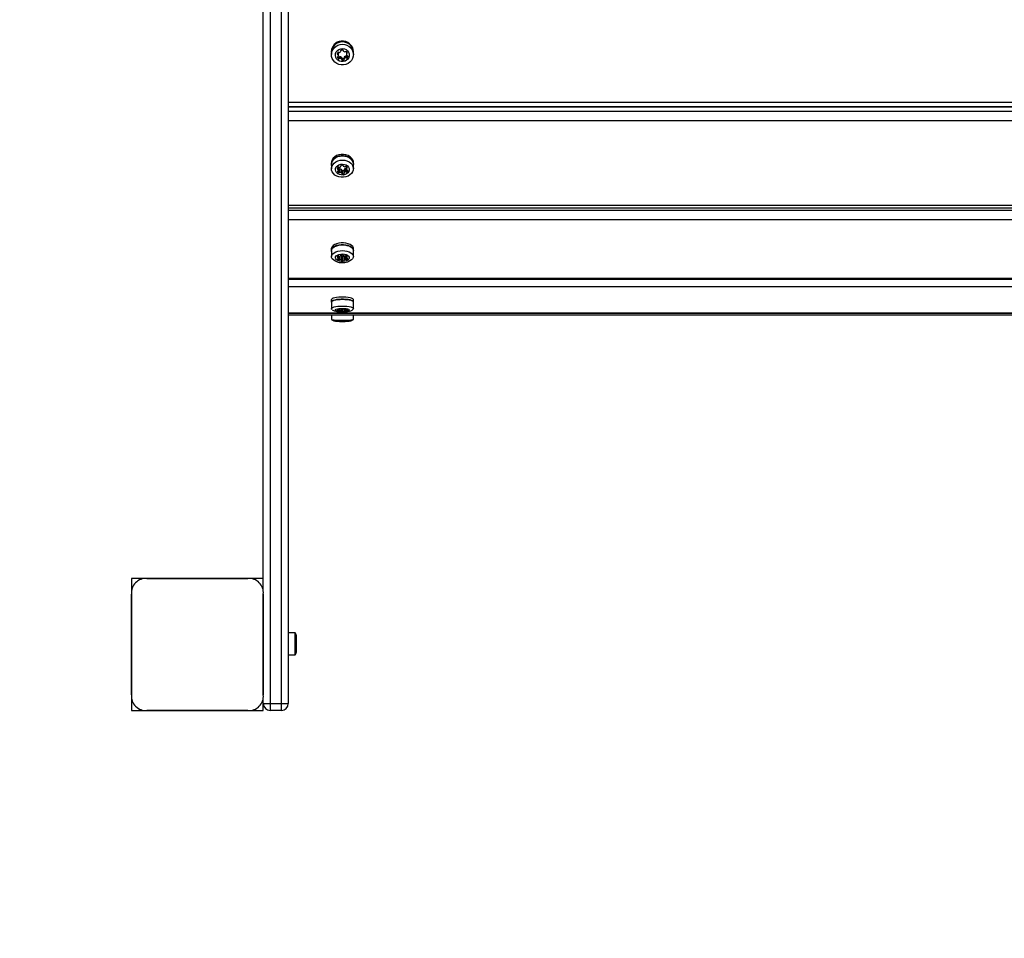
# Model space of a CAD drawing. Units: millimetres. Extents: x 0 to 5165, y 0 to 4130.
# Drawn here: x 1419 to 2129, y 1336 to 1998 of the extents above; entities that cross this region are included whole.
import ezdxf

# ---------------------------------------------------------------- set-up
doc = ezdxf.new("R2010")
doc.units = ezdxf.units.MM

msp = doc.modelspace()

# ---------------------------------------------------------------- linework, layer by layer
at = {"color": 7, "linetype": 'Continuous', "lineweight": 25, "ltscale": 20}
for p, q in [((1600, 2625), (1600, 1505)), ((1608, 1505), (1608, 2625)), ((1613, 2625), (1613, 1505)), ((1595, 1585.86), (1595, 2544.14)), ((1644, 1974.9), (1644, 1974.38)), ((1644.1, 1974.38), (1644.1, 1972.75)), ((1648.59, 1974.15), (1648.63, 1974.14)), ((1648.63, 1974.14), (1648.63, 1972.84)), ((1648.98, 1973.88), (1648.98, 1972.58)), ((1649.09, 1971.94), (1649.09, 1973.24)), ((1650.83, 1975.25), (1650.83, 1975.77)), ((1652.51, 1975.82), (1652.51, 1975.61)), ((1654.93, 1974.28), (1654.93, 1972.98)), ((1654.95, 1974.6), (1654.95, 1973.3)), ((1659.9, 1972.75), (1659.9, 1974.38)), ((1660, 1974.38), (1660, 1974.9)), ((1649.21, 1971.1), (1649.21, 1969.8)), ((1649.84, 1971.16), (1649.84, 1969.86)), ((1650.25, 1971.32), (1650.25, 1970.02)), ((1651.32, 1970.88), (1651.32, 1969.58)), ((1651.49, 1969.25), (1651.49, 1970.55)), ((1651.86, 1970), (1651.86, 1968.7)), ((1653.01, 1970.13), (1653.01, 1968.83)), ((1653.24, 1970.83), (1653.24, 1969.53)), ((1653.33, 1971.09), (1653.33, 1969.79)), ((1654.27, 1971.74), (1654.27, 1970.45)), ((1654.71, 1971.68), (1654.71, 1970.38)), ((1655.34, 1971.75), (1655.34, 1970.45)), ((1613, 1938.48), (3557, 1938.48)), ((1613, 1935.11), (3557, 1935.11)), ((3557, 1935.03), (1613, 1935.03)), ((1613, 1931.95), (3557, 1931.95)), ((3557, 1924.94), (1613, 1924.94)), ((1644, 1894.56), (1644, 1893.57)), ((1644.1, 1893.57), (1644.1, 1890.5)), ((1648.98, 1891.6), (1648.98, 1890.01)), ((1649.09, 1889.48), (1649.09, 1891.61)), ((1649.21, 1890.15), (1649.21, 1887.69)), ((1649.84, 1890.21), (1649.84, 1887.75)), ((1650.25, 1890.33), (1650.25, 1887.88)), ((1650.83, 1892.24), (1650.83, 1892.68)), ((1651.32, 1889.97), (1651.32, 1887.51)), ((1651.49, 1887.23), (1651.49, 1889.69)), ((1651.86, 1889.24), (1651.86, 1886.78)), ((1652.51, 1892.72), (1652.51, 1892.54)), ((1653.01, 1889.34), (1653.01, 1886.88)), ((1653.24, 1889.93), (1653.24, 1887.47)), ((1653.33, 1890.14), (1653.33, 1887.69)), ((1654.27, 1890.69), (1654.27, 1888.23)), ((1654.71, 1890.64), (1654.71, 1888.18)), ((1654.93, 1891.99), (1654.93, 1890.35)), ((1659.9, 1890.5), (1659.9, 1893.57)), ((1660, 1893.57), (1660, 1894.56)), ((1613, 1864.17), (3557, 1864.17)), ((1613, 1862.25), (3557, 1862.25)), ((1613, 1860.66), (3557, 1860.66)), ((3557, 1853.74), (1613, 1853.74)), ((1644, 1832.69), (1644, 1831.35)), ((1644.1, 1831.35), (1644.1, 1827.16)), ((1659.9, 1827.16), (1659.9, 1831.35)), ((1660, 1831.35), (1660, 1832.69)), ((1648.98, 1827.51), (1648.98, 1826.41)), ((1649.09, 1826.04), (1649.09, 1827.52)), ((1650.83, 1827.96), (1650.83, 1828.26)), ((1651.32, 1828.02), (1651.32, 1824.68)), ((1651.49, 1824.48), (1651.49, 1827.83)), ((1651.86, 1827.52), (1651.86, 1824.17)), ((1652.51, 1828.29), (1652.51, 1828.16)), ((1653.01, 1827.59), (1653.01, 1824.24)), ((1653.24, 1827.79), (1653.24, 1824.65)), ((1654.93, 1827.78), (1654.93, 1826.64)), ((1613, 1811.63), (3557, 1811.63)), ((1613, 1810.81), (3557, 1810.81)), ((3557, 1805.44), (1613, 1805.44)), ((1644, 1795.99), (1644, 1794.44)), ((1660, 1794.44), (1660, 1795.99)), ((1644.1, 1794.44), (1644.1, 1789.59)), ((1648.98, 1789.16), (1648.98, 1788.66)), ((1649.09, 1788.5), (1649.09, 1789.16)), ((1650.83, 1789.36), (1650.83, 1789.49)), ((1651.49, 1787.8), (1651.49, 1789.57)), ((1652.51, 1789.51), (1652.51, 1789.45)), ((1653.24, 1789.28), (1653.24, 1787.87)), ((1654.93, 1789.28), (1654.93, 1788.77)), ((1659.9, 1789.59), (1659.9, 1794.44)), ((1613, 1786.54), (3557, 1786.54)), ((1613, 1786.39), (3557, 1786.39)), ((1613, 1785.25), (3557, 1785.25)), ((1644.1, 1785.25), (1644.1, 1781.87)), ((1659.9, 1781.87), (1659.9, 1785.25)), ((1500, 1595), (1500, 1585.94)), ((1509.15, 1595), (1500, 1595)), ((1583.87, 1595), (1511.13, 1595)), ((1511.14, 1595), (1583.86, 1595)), ((1538.52, 1595), (1538.48, 1595)), ((1556.52, 1595), (1556.48, 1595)), ((1595, 1595), (1585.86, 1595)), ((1500, 1583.76), (1500, 1511.13)), ((1500, 1511.14), (1500, 1583.75)), ((1595, 1511.14), (1595, 1583.86)), ((1595, 1583.86), (1595, 1511.14)), ((1500, 1556.52), (1500, 1556.48)), ((1618, 1555.9), (1613, 1555.9)), ((1618, 1540.1), (1618, 1555.9)), ((1619, 1543), (1619, 1553)), ((1613, 1540.1), (1618, 1540.1)), ((1500, 1538.52), (1500, 1538.48)), ((1500, 1509.14), (1500, 1500)), ((1595, 1505), (1595, 1509.14)), ((1595, 1505), (1600, 1505)), ((1595, 1500), (1595, 1505)), ((1600, 1505), (1600, 1500)), ((1600, 1505), (1608, 1505)), ((1608, 1505), (1613, 1505)), ((1608, 1500), (1608, 1505)), ((1500, 1500), (1509.14, 1500)), ((1583.86, 1500), (1511.14, 1500)), ((1511.14, 1500), (1583.86, 1500)), ((1585.86, 1500), (1595, 1500)), ((1608, 1500), (1600, 1500))]:
    msp.add_line(p, q, dxfattribs=at)
at = {"color": 1, "linetype": 'Continuous', "lineweight": 25, "ltscale": 20}
for p, q in [((1650.8, 1975.71), (1650.8, 1975.4)), ((1652.52, 1975.8), (1652.52, 1975.67)), ((1655.23, 1974.62), (1655.23, 1973.63)), ((1648.52, 1970.99), (1648.52, 1970.68)), ((1655.8, 1971.58), (1655.8, 1971.46)), ((1648.52, 1888.69), (1648.52, 1888.43)), ((1648.63, 1891.38), (1648.63, 1890.23)), ((1650.8, 1892.63), (1650.8, 1892.37)), ((1652.52, 1892.7), (1652.52, 1892.59)), ((1654.95, 1891.97), (1654.95, 1890.61)), ((1655.23, 1891.71), (1655.23, 1890.89)), ((1655.34, 1889.5), (1655.34, 1888.24)), ((1655.8, 1889.18), (1655.8, 1889.08)), ((1648.52, 1825.49), (1648.52, 1825.32)), ((1648.63, 1827.36), (1648.63, 1826.56)), ((1649.21, 1827.5), (1649.21, 1824.8)), ((1649.84, 1827.44), (1649.84, 1824.84)), ((1650.25, 1827.56), (1650.25, 1824.93)), ((1650.8, 1828.22), (1650.8, 1828.05)), ((1652.52, 1828.27), (1652.52, 1828.2)), ((1653.33, 1827.77), (1653.33, 1824.8)), ((1654.27, 1827.86), (1654.27, 1825.18)), ((1654.71, 1827.87), (1654.71, 1825.14)), ((1654.95, 1827.77), (1654.95, 1826.83)), ((1655.23, 1827.59), (1655.23, 1827.02)), ((1655.34, 1826.05), (1655.34, 1825.18)), ((1655.8, 1825.84), (1655.8, 1825.76)), ((1648.63, 1789.09), (1648.63, 1788.73)), ((1649.21, 1789.15), (1649.21, 1787.94)), ((1649.84, 1789.12), (1649.84, 1787.96)), ((1650.25, 1789.18), (1650.25, 1788)), ((1650.8, 1789.48), (1650.8, 1789.4)), ((1651.32, 1789.56), (1651.32, 1787.88)), ((1651.86, 1789.59), (1651.86, 1787.66)), ((1652.52, 1789.5), (1652.52, 1789.47)), ((1653.01, 1789.31), (1653.01, 1787.69)), ((1653.33, 1789.28), (1653.33, 1787.94)), ((1654.27, 1789.31), (1654.27, 1788.11)), ((1654.71, 1789.32), (1654.71, 1788.09)), ((1654.95, 1789.27), (1654.95, 1788.85)), ((1655.23, 1789.19), (1655.23, 1788.93)), ((1655.34, 1788.5), (1655.34, 1788.11)), ((1648.52, 1788.25), (1648.52, 1788.17)), ((1655.8, 1788.4), (1655.8, 1788.37))]:
    msp.add_line(p, q, dxfattribs=at)
at = {"color": 7, "linetype": 'Continuous', "lineweight": 25, "ltscale": 20, "flags": 128}
for points in [[(1652.88, 1965.33), (1651.17, 1965.32), (1649.5, 1965.66), (1647.95, 1966.34), (1646.59, 1967.31), (1645.48, 1968.54), (1644.67, 1969.96), (1644.21, 1971.52), (1644.11, 1973.13), (1644.38, 1974.73), (1645.01, 1976.23), (1645.96, 1977.57), (1647.2, 1978.68), (1648.66, 1979.52), (1650.27, 1980.04), (1651.97, 1980.22), (1653.67, 1980.06), (1655.29, 1979.55), (1656.76, 1978.72), (1658, 1977.61), (1658.97, 1976.28), (1659.6, 1974.78), (1659.89, 1973.18), (1659.8, 1971.57), (1659.35, 1970.01), (1658.55, 1968.58), (1657.45, 1967.35), (1656.1, 1966.36), (1654.55, 1965.68), (1652.88, 1965.33)], [(1652.56, 1967.73), (1651.2, 1967.76), (1649.9, 1968.14), (1648.75, 1968.83), (1647.85, 1969.8), (1647.25, 1970.95), (1647, 1972.22), (1647.13, 1973.5), (1647.62, 1974.71), (1648.43, 1975.74), (1649.51, 1976.53), (1650.77, 1977.01), (1652.12, 1977.16), (1653.47, 1976.95), (1654.7, 1976.41), (1655.74, 1975.57), (1656.49, 1974.5), (1656.92, 1973.28), (1656.98, 1971.99), (1656.67, 1970.74), (1656.01, 1969.61), (1655.06, 1968.69), (1653.88, 1968.05), (1652.56, 1967.73)], [(1655.34, 1971.75), (1655.43, 1971.86), (1655.48, 1971.93)], [(1651.11, 1900.83), (1649.42, 1900.53), (1647.85, 1899.95), (1646.48, 1899.12), (1645.36, 1898.08), (1644.56, 1896.87), (1644.1, 1895.55), (1644, 1894.56)], [(1651.11, 1899.85), (1649.42, 1899.55), (1647.85, 1898.97), (1646.48, 1898.14), (1645.36, 1897.1), (1644.56, 1895.89), (1644.1, 1894.57), (1644.01, 1893.21), (1644.1, 1892.58)], [(1644.1, 1893.57), (1644.11, 1893.89), (1644.38, 1895.22), (1645.01, 1896.47), (1645.96, 1897.59), (1647.2, 1898.52), (1648.66, 1899.22), (1650.27, 1899.66), (1651.97, 1899.81), (1653.67, 1899.67), (1655.29, 1899.24), (1656.76, 1898.55), (1658, 1897.63), (1658.97, 1896.51), (1659.6, 1895.26), (1659.89, 1893.93), (1659.9, 1893.57)], [(1652.88, 1884.31), (1651.17, 1884.3), (1649.5, 1884.59), (1647.95, 1885.15), (1646.59, 1885.96), (1645.48, 1886.98), (1644.67, 1888.17), (1644.21, 1889.47), (1644.11, 1890.82), (1644.38, 1892.15), (1645.01, 1893.4), (1645.96, 1894.52), (1647.2, 1895.45), (1648.66, 1896.15), (1650.27, 1896.59), (1651.97, 1896.74), (1653.67, 1896.6), (1655.29, 1896.17), (1656.76, 1895.48), (1658, 1894.56), (1658.97, 1893.44), (1659.6, 1892.19), (1659.89, 1890.86), (1659.8, 1889.52), (1659.35, 1888.22), (1658.55, 1887.02), (1657.45, 1885.99), (1656.1, 1885.17), (1654.55, 1884.6), (1652.88, 1884.31)], [(1660, 1894.56), (1659.89, 1895.6), (1659.42, 1896.91), (1658.61, 1898.12), (1657.48, 1899.16), (1656.1, 1899.98), (1654.53, 1900.55), (1652.84, 1900.83), (1651.11, 1900.83)], [(1659.9, 1892.58), (1659.99, 1893.25), (1659.89, 1894.62), (1659.42, 1895.93), (1658.61, 1897.14), (1657.48, 1898.17), (1656.1, 1898.99), (1654.53, 1899.56), (1652.84, 1899.85), (1651.11, 1899.85)], [(1652.56, 1885.97), (1651.2, 1885.99), (1649.9, 1886.31), (1648.75, 1886.89), (1647.85, 1887.69), (1647.25, 1888.66), (1647, 1889.72), (1647.13, 1890.79), (1647.62, 1891.79), (1648.43, 1892.65), (1649.51, 1893.31), (1650.77, 1893.71), (1652.12, 1893.83), (1653.47, 1893.66), (1654.7, 1893.21), (1655.74, 1892.51), (1656.49, 1891.62), (1656.92, 1890.6), (1656.98, 1889.52), (1656.67, 1888.48), (1656.01, 1887.53), (1655.06, 1886.77), (1653.88, 1886.23), (1652.56, 1885.97)], [(1649.09, 1890.23), (1649.1, 1890.23), (1649.21, 1890.15)], [(1651.11, 1837.03), (1649.42, 1836.83), (1647.85, 1836.43), (1646.48, 1835.85), (1645.36, 1835.13), (1644.56, 1834.29), (1644.1, 1833.38), (1644, 1832.69)], [(1651.11, 1835.7), (1649.42, 1835.49), (1647.85, 1835.09), (1646.48, 1834.51), (1645.36, 1833.79), (1644.56, 1832.95), (1644.1, 1832.04), (1644.01, 1831.09), (1644.1, 1830.66)], [(1644.1, 1831.35), (1644.11, 1831.56), (1644.38, 1832.49), (1645.01, 1833.36), (1645.96, 1834.13), (1647.2, 1834.78), (1648.66, 1835.26), (1650.27, 1835.56), (1651.97, 1835.67), (1653.67, 1835.57), (1655.29, 1835.27), (1656.76, 1834.8), (1658, 1834.16), (1658.97, 1833.38), (1659.6, 1832.52), (1659.89, 1831.6), (1659.9, 1831.35)], [(1648.11, 1823.4), (1647.95, 1823.45), (1646.59, 1824.01), (1645.48, 1824.72), (1644.67, 1825.55), (1644.21, 1826.45), (1644.11, 1827.38), (1644.38, 1828.3), (1645.01, 1829.17), (1645.96, 1829.95), (1647.2, 1830.59), (1648.66, 1831.08), (1650.27, 1831.38), (1651.97, 1831.48), (1653.67, 1831.38), (1655.29, 1831.09), (1656.76, 1830.61), (1658, 1829.97), (1658.97, 1829.2), (1659.6, 1828.33), (1659.89, 1827.41), (1659.8, 1826.48), (1659.35, 1825.58), (1658.55, 1824.75), (1657.45, 1824.03), (1656.1, 1823.47), (1655.89, 1823.4)], [(1660, 1832.69), (1659.89, 1833.41), (1659.42, 1834.32), (1658.61, 1835.16), (1657.48, 1835.87), (1656.1, 1836.44), (1654.53, 1836.84), (1652.84, 1837.04), (1651.11, 1837.03)], [(1659.9, 1830.66), (1659.99, 1831.13), (1659.89, 1832.07), (1659.42, 1832.98), (1658.61, 1833.82), (1657.48, 1834.53), (1656.1, 1835.1), (1654.53, 1835.5), (1652.84, 1835.7), (1651.11, 1835.7)], [(1652.56, 1823.61), (1651.2, 1823.62), (1649.9, 1823.84), (1648.75, 1824.25), (1647.85, 1824.8), (1647.25, 1825.47), (1647, 1826.2), (1647.13, 1826.95), (1647.62, 1827.64), (1648.43, 1828.24), (1649.51, 1828.69), (1650.77, 1828.97), (1652.12, 1829.06), (1653.47, 1828.94), (1654.7, 1828.62), (1655.74, 1828.14), (1656.49, 1827.52), (1656.92, 1826.81), (1656.98, 1826.07), (1656.67, 1825.34), (1656.01, 1824.69), (1655.06, 1824.16), (1653.88, 1823.79), (1652.56, 1823.61)], [(1648.26, 1826.84), (1648.25, 1826.79), (1648.27, 1826.74), (1648.3, 1826.7), (1648.34, 1826.66), (1648.4, 1826.62), (1648.47, 1826.59), (1648.55, 1826.57), (1648.63, 1826.56)], [(1648.77, 1825.63), (1648.69, 1825.61), (1648.62, 1825.58), (1648.57, 1825.54), (1648.53, 1825.5), (1648.5, 1825.46), (1648.49, 1825.41), (1648.5, 1825.36), (1648.52, 1825.32)], [(1651.05, 1828.36), (1650.97, 1828.34), (1650.9, 1828.31), (1650.85, 1828.27), (1650.8, 1828.23), (1650.78, 1828.19), (1650.77, 1828.14), (1650.77, 1828.09), (1650.8, 1828.05)], [(1651.48, 1824.45), (1651.48, 1824.4), (1651.49, 1824.35), (1651.52, 1824.31), (1651.56, 1824.27), (1651.62, 1824.23), (1651.69, 1824.2), (1651.77, 1824.18), (1651.86, 1824.17)], [(1652.52, 1828.2), (1652.52, 1828.25), (1652.51, 1828.29), (1652.48, 1828.34), (1652.44, 1828.38), (1652.38, 1828.42), (1652.31, 1828.44), (1652.23, 1828.47), (1652.14, 1828.48)], [(1653.01, 1824.24), (1653.09, 1824.26), (1653.16, 1824.29), (1653.22, 1824.33), (1653.26, 1824.37), (1653.29, 1824.42), (1653.3, 1824.46), (1653.29, 1824.51), (1653.27, 1824.56)], [(1655.23, 1827.02), (1655.31, 1827.04), (1655.38, 1827.07), (1655.43, 1827.1), (1655.47, 1827.15), (1655.5, 1827.19), (1655.51, 1827.24), (1655.5, 1827.29), (1655.48, 1827.33)], [(1655.8, 1825.76), (1655.81, 1825.81), (1655.8, 1825.86), (1655.77, 1825.9), (1655.72, 1825.94), (1655.66, 1825.98), (1655.59, 1826.01), (1655.51, 1826.03), (1655.43, 1826.04)], [(1651.11, 1797.94), (1649.42, 1797.85), (1647.85, 1797.67), (1646.48, 1797.41), (1645.36, 1797.09), (1644.56, 1796.71), (1644.1, 1796.3), (1644, 1795.99)], [(1651.11, 1796.39), (1649.42, 1796.3), (1647.85, 1796.12), (1646.48, 1795.86), (1645.36, 1795.54), (1644.56, 1795.16), (1644.1, 1794.75), (1644.01, 1794.33), (1644.1, 1794.13)], [(1644.1, 1794.44), (1644.11, 1794.54), (1644.38, 1794.95), (1645.01, 1795.34), (1645.96, 1795.69), (1647.2, 1795.98), (1648.66, 1796.2), (1650.27, 1796.33), (1651.97, 1796.38), (1653.67, 1796.34), (1655.29, 1796.2), (1656.76, 1795.99), (1658, 1795.7), (1658.97, 1795.36), (1659.6, 1794.97), (1659.89, 1794.55), (1659.9, 1794.44)], [(1660, 1795.99), (1659.89, 1796.32), (1659.42, 1796.73), (1658.61, 1797.1), (1657.48, 1797.42), (1656.1, 1797.68), (1654.53, 1797.85), (1652.84, 1797.94), (1651.11, 1797.94)], [(1659.9, 1794.13), (1659.99, 1794.34), (1659.89, 1794.77), (1659.42, 1795.17), (1658.61, 1795.55), (1657.48, 1795.87), (1656.1, 1796.13), (1654.53, 1796.3), (1652.84, 1796.39), (1651.11, 1796.39)], [(1644.58, 1788.93), (1644.21, 1789.27), (1644.11, 1789.69), (1644.38, 1790.11), (1645.01, 1790.5), (1645.96, 1790.84), (1647.2, 1791.13), (1648.66, 1791.35), (1650.27, 1791.49), (1651.97, 1791.53), (1653.67, 1791.49), (1655.29, 1791.36), (1656.76, 1791.14), (1658, 1790.85), (1658.97, 1790.51), (1659.6, 1790.12), (1659.89, 1789.71), (1659.8, 1789.29), (1659.45, 1788.95)], [(1652.56, 1787.4), (1651.2, 1787.41), (1649.9, 1787.51), (1648.75, 1787.69), (1647.85, 1787.94), (1647.25, 1788.24), (1647, 1788.57), (1647.13, 1788.9), (1647.62, 1789.22), (1648.43, 1789.48), (1649.51, 1789.69), (1650.77, 1789.81), (1652.12, 1789.85), (1653.47, 1789.8), (1654.7, 1789.66), (1655.74, 1789.44), (1656.49, 1789.16), (1656.92, 1788.84), (1656.98, 1788.51), (1656.67, 1788.18), (1656.01, 1787.89), (1655.06, 1787.65), (1653.88, 1787.49), (1652.56, 1787.4)], [(1648.26, 1788.86), (1648.25, 1788.83), (1648.27, 1788.81), (1648.3, 1788.79), (1648.34, 1788.77), (1648.4, 1788.76), (1648.47, 1788.75), (1648.55, 1788.74), (1648.63, 1788.73)], [(1648.98, 1788.66), (1649.02, 1788.63), (1649.05, 1788.6), (1649.07, 1788.56), (1649.08, 1788.53), (1649.09, 1788.5), (1649.08, 1788.46), (1649.07, 1788.43), (1649.05, 1788.4)], [(1650.8, 1789.4), (1650.81, 1789.38), (1650.82, 1789.37), (1650.83, 1789.35), (1650.82, 1789.34), (1650.81, 1789.33), (1650.79, 1789.31), (1650.76, 1789.3), (1650.73, 1789.29)], [(1651.05, 1789.54), (1650.97, 1789.53), (1650.9, 1789.52), (1650.85, 1789.5), (1650.8, 1789.48), (1650.78, 1789.46), (1650.77, 1789.44), (1650.77, 1789.42), (1650.8, 1789.4)], [(1652.52, 1789.47), (1652.52, 1789.49), (1652.51, 1789.51), (1652.48, 1789.53), (1652.44, 1789.55), (1652.38, 1789.56), (1652.31, 1789.58), (1652.23, 1789.59), (1652.14, 1789.59)], [(1652.68, 1789.36), (1652.64, 1789.37), (1652.6, 1789.38), (1652.57, 1789.4), (1652.54, 1789.41), (1652.53, 1789.42), (1652.52, 1789.44), (1652.51, 1789.45), (1652.52, 1789.47)], [(1655.08, 1788.57), (1655.03, 1788.6), (1654.99, 1788.63), (1654.96, 1788.67), (1654.94, 1788.71), (1654.93, 1788.74), (1654.93, 1788.78), (1654.93, 1788.81), (1654.95, 1788.85)], [(1655.23, 1788.93), (1655.31, 1788.94), (1655.38, 1788.96), (1655.43, 1788.97), (1655.47, 1788.99), (1655.5, 1789.01), (1655.51, 1789.03), (1655.5, 1789.06), (1655.48, 1789.08)], [(1655.8, 1788.37), (1655.81, 1788.39), (1655.8, 1788.41), (1655.77, 1788.44), (1655.72, 1788.45), (1655.66, 1788.47), (1655.59, 1788.48), (1655.51, 1788.49), (1655.43, 1788.5)], [(1644.1, 1781.87), (1644.11, 1781.84), (1644.38, 1781.7), (1645.01, 1781.57), (1645.96, 1781.45), (1647.2, 1781.35), (1648.66, 1781.28), (1650.27, 1781.23), (1651.97, 1781.22), (1653.67, 1781.23), (1655.29, 1781.28), (1656.76, 1781.35), (1658, 1781.45), (1658.97, 1781.56), (1659.6, 1781.69), (1659.89, 1781.83), (1659.9, 1781.87)], [(1648.77, 1788.31), (1648.69, 1788.3), (1648.62, 1788.29), (1648.57, 1788.27), (1648.53, 1788.25), (1648.5, 1788.23), (1648.49, 1788.21), (1648.5, 1788.19), (1648.52, 1788.17)], [(1651.32, 1787.88), (1651.36, 1787.87), (1651.4, 1787.86), (1651.43, 1787.85), (1651.46, 1787.84), (1651.47, 1787.82), (1651.48, 1787.81), (1651.49, 1787.8), (1651.48, 1787.78)], [(1651.48, 1787.78), (1651.48, 1787.76), (1651.49, 1787.74), (1651.52, 1787.72), (1651.56, 1787.7), (1651.62, 1787.68), (1651.69, 1787.67), (1651.77, 1787.66), (1651.86, 1787.66)], [(1653.01, 1787.69), (1653.09, 1787.7), (1653.16, 1787.71), (1653.22, 1787.73), (1653.26, 1787.75), (1653.29, 1787.77), (1653.3, 1787.79), (1653.29, 1787.81), (1653.27, 1787.83)], [(1653.27, 1787.83), (1653.25, 1787.85), (1653.24, 1787.86), (1653.24, 1787.87), (1653.24, 1787.89), (1653.25, 1787.9), (1653.27, 1787.92), (1653.3, 1787.93), (1653.33, 1787.94)], [(1513.06, 1595), (1513.04, 1595), (1513.03, 1595)], [(1515.89, 1595), (1515.87, 1595), (1515.85, 1595)], [(1518.72, 1595), (1518.7, 1595), (1518.68, 1595)], [(1521.55, 1595), (1521.53, 1595), (1521.51, 1595)], [(1524.38, 1595), (1524.36, 1595), (1524.34, 1595)], [(1527.2, 1595), (1527.19, 1595), (1527.17, 1595)], [(1530.03, 1595), (1530.01, 1595), (1530, 1595)], [(1532.86, 1595), (1532.84, 1595), (1532.83, 1595)], [(1535.69, 1595), (1535.67, 1595), (1535.65, 1595)], [(1559.35, 1595), (1559.33, 1595), (1559.31, 1595)], [(1562.17, 1595), (1562.16, 1595), (1562.14, 1595)], [(1565, 1595), (1564.99, 1595), (1564.97, 1595)], [(1567.83, 1595), (1567.81, 1595), (1567.8, 1595)], [(1570.66, 1595), (1570.64, 1595), (1570.62, 1595)], [(1573.49, 1595), (1573.47, 1595), (1573.45, 1595)], [(1576.32, 1595), (1576.3, 1595), (1576.28, 1595)], [(1579.15, 1595), (1579.13, 1595), (1579.11, 1595)], [(1581.97, 1595), (1581.96, 1595), (1581.94, 1595)], [(1500, 1581.97), (1500, 1581.96), (1500, 1581.94)], [(1500, 1579.15), (1500, 1579.13), (1500, 1579.11)], [(1500, 1576.32), (1500, 1576.3), (1500, 1576.28)], [(1500, 1573.49), (1500, 1573.47), (1500, 1573.45)], [(1500, 1570.66), (1500, 1570.64), (1500, 1570.62)], [(1500, 1567.83), (1500, 1567.81), (1500, 1567.8)], [(1500, 1565), (1500, 1564.99), (1500, 1564.97)], [(1500, 1562.17), (1500, 1562.16), (1500, 1562.14)], [(1500, 1559.35), (1500, 1559.33), (1500, 1559.31)], [(1500, 1535.69), (1500, 1535.67), (1500, 1535.65)], [(1500, 1532.86), (1500, 1532.84), (1500, 1532.83)], [(1500, 1530.03), (1500, 1530.01), (1500, 1530)], [(1500, 1527.2), (1500, 1527.19), (1500, 1527.17)], [(1500, 1524.38), (1500, 1524.36), (1500, 1524.34)], [(1500, 1521.55), (1500, 1521.53), (1500, 1521.51)], [(1500, 1518.72), (1500, 1518.7), (1500, 1518.68)], [(1500, 1515.89), (1500, 1515.87), (1500, 1515.85)], [(1500, 1513.06), (1500, 1513.04), (1500, 1513.03)]]:
    msp.add_lwpolyline(points, dxfattribs=at)
at = {"color": 7, "linetype": 'Continuous', "lineweight": 25, "ltscale": 400}
for centre, radius, start, end in [((1651.69, 1974.74), 7.69, 94.37431, 178.86237), ((1651.67, 1974.27), 7.64, 94.20622, 188.18182), ((1652, 1974.04), 7.91, 2.44119, 177.55881), ((1652.16, 1974.65), 7.84, 1.81698, 97.75993), ((1652.2, 1974.21), 7.77, 352.42982, 98.10888), ((1650.31, 1972.99), 2.07, 139.66837, 170.78014), ((1648.68, 1973.26), 0.426, 172.35902, 263.54755), ((1648.58, 1973.7), 0.442, 23.34297, 82.58165), ((1649.07, 1974.03), 0.463, 53.12849, 139.01481), ((1647.06, 1973.24), 2.02, 0.01648, 18.38382), ((1649.63, 1974.77), 0.466, 233.33684, 290.41384), ((1649.02, 1976.44), 2.25, 290.16536, 319.64477), ((1650.42, 1975.25), 0.404, 319.41416, 22.45163), ((1651.18, 1975.56), 0.415, 108.77604, 201.67247), ((1652.17, 1972.93), 3.22, 90.44476, 110.31142), ((1652.1, 1975.73), 0.426, 352.35902, 83.54755), ((1652.92, 1975.61), 0.411, 171.37993, 233.66771), ((1654.07, 1977.13), 2.32, 233.1245, 262.00502), ((1653.82, 1975.29), 0.459, 261.49562, 319.21197), ((1654.51, 1974.69), 0.463, 53.12849, 139.01481), ((1653.51, 1973.35), 2.14, 22.72976, 53.17682), ((1656.94, 1974.28), 2.01, 170.92847, 179.99847), ((1656.95, 1972.98), 2.02, 170.96029, 202.60153), ((1655.36, 1974.53), 0.414, 135.89217, 170.68414), ((1655.37, 1973.22), 0.427, 109.54079, 170.16275), ((1655.1, 1974.02), 0.415, 288.77604, 21.67247), ((1648.9, 1970.84), 0.415, 108.77604, 201.67247), ((1650.49, 1971.51), 2.14, 202.72976, 233.17682), ((1648.58, 1972.4), 0.442, 23.34297, 82.58165), ((1648.63, 1971.63), 0.427, 289.54079, 350.16275), ((1650.54, 1972.85), 2.2, 223.48278, 232.98793), ((1647.07, 1971.94), 2.02, 349.13324, 18.39728), ((1649.49, 1971.47), 0.463, 233.12849, 319.01481), ((1649.49, 1970.17), 0.463, 233.12849, 319.01481), ((1650.18, 1970.86), 0.459, 81.49562, 139.21197), ((1650.18, 1969.56), 0.459, 81.49562, 139.21197), ((1649.93, 1969.02), 2.32, 53.1245, 82.00502), ((1649.93, 1967.73), 2.32, 53.1245, 82.00502), ((1651.07, 1970.54), 0.413, 0.35329, 53.60136), ((1651.08, 1969.25), 0.411, 351.37993, 53.66771), ((1651.9, 1969.13), 0.426, 172.35902, 263.54755), ((1651.91, 1970.44), 0.437, 193.91376, 262.83137), ((1652.19, 1972.35), 2.37, 261.85317, 290.29013), ((1652.19, 1971.05), 2.37, 261.85317, 290.29013), ((1652.86, 1970.54), 0.439, 289.97558, 327.83498), ((1652.88, 1969.22), 0.415, 288.77604, 21.67247), ((1653.64, 1970.83), 0.407, 139.55236, 179.83022), ((1653.64, 1969.53), 0.404, 139.41416, 202.45163), ((1655.04, 1969.64), 2.25, 110.16536, 139.64477), ((1655.04, 1968.34), 2.25, 110.16536, 139.64477), ((1654.43, 1971.31), 0.466, 53.33684, 110.41384), ((1654.43, 1970.01), 0.466, 53.33684, 110.41384), ((1654.99, 1972.05), 0.463, 233.12849, 319.01481), ((1654.99, 1970.75), 0.463, 233.12849, 319.01481), ((1655.49, 1972.38), 0.442, 203.34297, 262.58165), ((1653.76, 1971.79), 2.07, 319.66837, 350.78014), ((1655.38, 1971.52), 0.426, 352.35902, 83.54755), ((1649.85, 1890.31), 1.62, 133.76055, 168.33776), ((1648.63, 1890.61), 0.375, 176.09984, 270.0419), ((1648.83, 1888.56), 0.335, 100.05701, 202.04129), ((1650.18, 1889.3), 1.87, 207.40662, 238.73511), ((1648.6, 1889.79), 0.439, 29.85506, 85.75696), ((1649.08, 1891.08), 0.526, 58.36013, 131.78313), ((1648.68, 1889.26), 0.382, 283.8802, 345.49353), ((1647.67, 1889.48), 1.42, 347.06621, 21.95377), ((1649.49, 1890.6), 0.526, 238.36013, 311.78313), ((1649.63, 1892), 0.542, 239.02791, 287.38691), ((1649.14, 1893.68), 2.29, 286.52562, 313.88677), ((1650.18, 1889.83), 0.51, 81.98149, 132.41576), ((1650.18, 1887.37), 0.51, 81.98149, 132.41576), ((1649.97, 1887.77), 2.58, 58.358, 83.62497), ((1649.97, 1885.31), 2.58, 58.358, 83.62497), ((1650.53, 1892.24), 0.295, 312.32512, 26.01859), ((1651.11, 1892.5), 0.335, 100.05701, 202.04129), ((1652.16, 1889.2), 3.8, 90.30791, 107.06748), ((1651.16, 1889.68), 0.327, 1.91039, 60.86348), ((1651.88, 1889.66), 0.418, 200.0951, 266.79226), ((1652.19, 1892.03), 2.81, 263.14033, 287.00294), ((1652.14, 1892.62), 0.375, 356.09984, 90.0419), ((1652.83, 1892.55), 0.32, 171.61816, 241.23989), ((1654.03, 1894.46), 2.58, 238.358, 263.62497), ((1652.9, 1889.75), 0.428, 285.78571, 322.12385), ((1653.54, 1889.92), 0.308, 133.12327, 179.03633), ((1654.92, 1888.49), 2.29, 106.52562, 133.88677), ((1654.92, 1886.04), 2.29, 106.52562, 133.88677), ((1653.82, 1892.4), 0.51, 261.98149, 312.41576), ((1654.51, 1891.64), 0.526, 58.36013, 131.78313), ((1654.43, 1890.17), 0.542, 59.02791, 107.38691), ((1654.43, 1887.72), 0.542, 59.02791, 107.38691), ((1654.98, 1891.08), 0.514, 238.42391, 263.85682), ((1654.99, 1888.63), 0.526, 238.36013, 311.78313), ((1653.82, 1890.48), 1.87, 27.40662, 58.73511), ((1656.36, 1890.35), 1.43, 169.33671, 206.88479), ((1655.32, 1890.52), 0.382, 103.8802, 165.49353), ((1655.46, 1889.92), 0.439, 209.85506, 265.75696), ((1655.17, 1891.22), 0.335, 280.05701, 22.04129), ((1654.22, 1889.41), 1.62, 313.76055, 348.33776), ((1655.43, 1889.1), 0.375, 356.09984, 90.0419), ((1649.49, 1888.14), 0.526, 238.36013, 311.78313), ((1651.17, 1887.23), 0.32, 351.61816, 61.23989), ((1651.86, 1887.16), 0.375, 176.09984, 270.0419), ((1652.19, 1889.57), 2.81, 263.14033, 287.00294), ((1652.96, 1887.21), 0.335, 280.05701, 22.04129), ((1653.53, 1887.47), 0.295, 132.32512, 206.01859), ((1649.3, 1826.49), 1.1, 121.48175, 161.32847), ((1649.81, 1826.34), 1.65, 218.34517, 248.54754), ((1648.63, 1826.08), 0.483, 43.24331, 89.60737), ((1649.08, 1826.81), 0.709, 67.25244, 119.78733), ((1648.74, 1825.97), 0.344, 275.09062, 333.77524), ((1648.38, 1826.04), 0.708, 341.78024, 31.20492), ((1649.48, 1825.46), 0.709, 247.25244, 299.78733), ((1649.63, 1828.16), 0.753, 248.19537, 282.36587), ((1649.29, 1830.03), 2.66, 281.00322, 302.94399), ((1650.18, 1824.27), 0.666, 83.53109, 120.68519), ((1650.01, 1821.54), 3.39, 67.2697, 85.87253), ((1650.66, 1827.95), 0.165, 295.28654, 33.85819), ((1650.13, 1825.27), 3, 66.69367, 76.60228), ((1652.16, 1823.11), 5.36, 90.15924, 101.93161), ((1651.26, 1827.8), 0.227, 7.39413, 75.31702), ((1651.27, 1824.47), 0.212, 354.35626, 76.93437), ((1651.84, 1827.95), 0.428, 213.77934, 271.82183), ((1652.19, 1831.51), 4, 265.19282, 281.84695), ((1652.19, 1828.16), 4, 265.19282, 281.84695), ((1652.73, 1828.18), 0.212, 174.35626, 256.93437), ((1653.99, 1831.1), 3.39, 247.2697, 265.87253), ((1652.94, 1828.04), 0.46, 279.60613, 310.43098), ((1653.4, 1824.65), 0.165, 115.28654, 213.85819), ((1654.78, 1822.57), 2.66, 101.00322, 122.94399), ((1653.82, 1828.38), 0.666, 263.53109, 300.68519), ((1654.52, 1827.19), 0.709, 67.25244, 119.78733), ((1654.43, 1824.44), 0.753, 68.19537, 102.36587), ((1654.99, 1825.8), 0.709, 247.25244, 299.78733), ((1654.19, 1826.31), 1.65, 38.34517, 68.54754), ((1655.66, 1826.64), 0.732, 165.42159, 217.81661), ((1655.26, 1826.67), 0.344, 95.09062, 153.77524), ((1655.43, 1826.52), 0.483, 223.24331, 269.60737), ((1654.77, 1826.11), 1.1, 301.48175, 341.32847), ((1648.89, 1788.27), 0.861, 101.25527, 137.44627), ((1648.65, 1787.9), 0.831, 66.57953, 91.25805), ((1649.08, 1787.66), 1.5, 79.48204, 103.68079), ((1649.63, 1790.74), 1.63, 260.09344, 275.66252), ((1649.39, 1794), 4.89, 274.68171, 285.84805), ((1652.15, 1777.83), 11.76, 90.05284, 95.39), ((1653.96, 1796.28), 7.03, 259.50419, 268.26229), ((1653.83, 1790.62), 1.37, 266.73234, 284.26744), ((1654.52, 1787.84), 1.5, 79.48204, 103.68079), ((1654.46, 1787.16), 2.18, 61.95722, 81.23141), ((1655.21, 1788.49), 0.448, 88.13475, 126.07128), ((1655.41, 1789.33), 0.831, 246.57953, 271.25805), ((1649.54, 1790.09), 2.18, 241.95722, 261.23141), ((1648.79, 1788.76), 0.448, 268.13475, 306.07128), ((1649.48, 1789.41), 1.5, 259.48204, 283.68079), ((1650.17, 1786.63), 1.37, 86.73234, 104.26744), ((1650.04, 1780.97), 7.03, 79.50419, 88.26229), ((1652.19, 1796.49), 8.83, 267.82449, 275.33833), ((1654.67, 1783.23), 4.89, 94.68171, 105.84805), ((1654.43, 1786.49), 1.63, 80.09344, 95.66252), ((1654.98, 1789.56), 1.5, 259.48204, 283.68079), ((1655.17, 1788.95), 0.861, 281.25527, 317.44627), ((1510.14, 1584.85), 10.2, 84.40256, 186.15956), ((1584.86, 1584.86), 10.19, 354.38132, 95.61868), ((1614.29, 1553), 4.7, 0, 38.05121), ((1614.29, 1543), 4.7, 321.94879, 0), ((1510.14, 1510.14), 10.19, 174.38132, 275.61868), ((1510, 1510), 10, 207.80477, 242.14204), ((1584.86, 1510.14), 10.19, 264.38109, 5.61891), ((1600, 1505), 5, 180, 270), ((1608, 1505), 5, 270, 0), ((1500, 1500), 1500, 180, 270)]:
    msp.add_arc(centre, radius, start, end, dxfattribs=at)
at = {"color": 7, "linetype": 'Continuous', "lineweight": 25, "ltscale": 20}
for points, knots in [([(1648.16, 1823.41), (1648.4, 1823.33), (1649.17, 1823.07), (1650.58, 1822.87), (1651.92, 1822.8), (1652.67, 1822.84), (1652.85, 1822.85)], [0, 0, 0, 0, 0.163989, 0.527855, 0.891732, 1, 1, 1, 1]), ([(1652.85, 1822.85), (1653.18, 1822.88), (1654.1, 1822.96), (1655.12, 1823.13), (1655.75, 1823.37), (1655.84, 1823.4)], [0, 0, 0, 0, 0.321726, 0.89854, 1, 1, 1, 1]), ([(1644.67, 1788.87), (1644.95, 1788.7), (1645.55, 1788.33), (1646.6, 1787.93), (1647.84, 1787.61), (1649.3, 1787.38), (1650.82, 1787.26), (1651.97, 1787.25), (1652.57, 1787.26), (1652.69, 1787.26)], [0, 0, 0, 0, 0.12286, 0.26435, 0.445315, 0.620064, 0.800045, 0.961027, 1, 1, 1, 1]), ([(1652.69, 1787.26), (1652.96, 1787.27), (1653.74, 1787.3), (1655.03, 1787.43), (1656.53, 1787.69), (1657.81, 1788.07), (1658.78, 1788.49), (1659.24, 1788.83), (1659.4, 1788.94)], [0, 0, 0, 0, 0.1040782, 0.3050422, 0.5160383, 0.7568758, 0.9176523, 1, 1, 1, 1]), ([(1644.26, 1781.73), (1644.38, 1781.64), (1644.71, 1781.4), (1645.27, 1781.14), (1645.88, 1780.92), (1646.49, 1780.78), (1647.22, 1780.66), (1648.15, 1780.57), (1649.36, 1780.5), (1650.66, 1780.45), (1652.05, 1780.44), (1653.41, 1780.46), (1654.71, 1780.5), (1655.9, 1780.57), (1656.86, 1780.67), (1657.64, 1780.8), (1658.37, 1780.99), (1659.11, 1781.29), (1659.55, 1781.59), (1659.78, 1781.74)], [0, 0, 0, 0, 0.025128, 0.065948, 0.104673, 0.146794, 0.201601, 0.281596, 0.353578, 0.428869, 0.501639, 0.573856, 0.646497, 0.720788, 0.800037, 0.861284, 0.912606, 0.95493, 1, 1, 1, 1])]:
    msp.add_open_spline(points, degree=3, knots=knots, dxfattribs=at)

doc.saveas('drawing.dxf')
